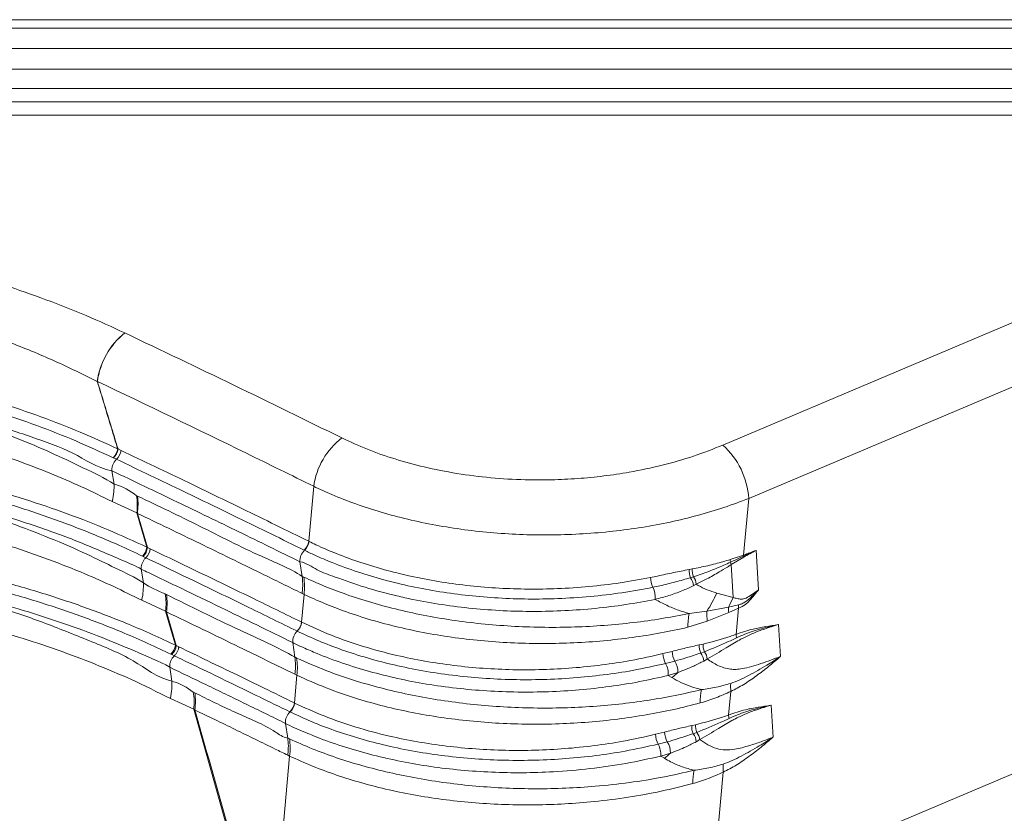
# Paper-space layout 'Isometrica' of a CAD drawing. Units: millimetres. Extents: x -218 to 1302, y -217 to 910.
# Drawn here: x 436 to 771, y 640 to 910 of the extents above; entities that cross this region are included whole.
import ezdxf

# ---------------------------------------------------------------- set-up
doc = ezdxf.new("R2010")
doc.units = ezdxf.units.MM

psp = doc.layouts.new('Isometrica')

# ---------------------------------------------------------------- linework, layer by layer
at = {"color": 7, "linetype": 'Continuous', "lineweight": 15}
for p, q in [((1291.61, 909.99), (-213.39, 909.99)), ((-208.39, 907.1), (1281.61, 907.1)), ((-208.39, 900.13), (1281.61, 900.13)), ((1281.61, 893.16), (-208.39, 893.16)), ((-208.39, 886.61), (1261.61, 886.61)), ((1261.61, 882.07), (-208.39, 882.07)), ((1261.61, 877.53), (-208.39, 877.53)), ((675.45, 765.2), (833.49, 831.98)), ((842.31, 813.84), (684.27, 747.06)), ((471.8, 803.39), (471.83, 803.38)), ((462.48, 786.87), (462.43, 786.88)), ((469.38, 763.94), (469.51, 763.88)), ((469.51, 763.88), (470.52, 763.39)), ((467.98, 760.85), (467.84, 760.92)), ((468.99, 760.37), (467.98, 760.85)), ((468.14, 751.92), (467.45, 756.46)), ((468.14, 751.92), (468.14, 751.91)), ((534.46, 732.46), (536.13, 751.17)), ((475.84, 747.99), (476.14, 747.85)), ((475.89, 742.12), (467.53, 745.96)), ((684.27, 747.06), (682.46, 727.76)), ((479.33, 730.46), (475.89, 742.12)), ((476.09, 741.96), (475.89, 742.12)), ((476.09, 741.96), (479.55, 730.34)), ((534.46, 732.46), (534.55, 732.42)), ((479.33, 730.46), (479.55, 730.34)), ((479.55, 730.34), (480.5, 729.89)), ((532.99, 729.4), (532.9, 729.44)), ((677.93, 726.24), (682.45, 727.76)), ((682.45, 727.76), (682.46, 727.76)), ((686.78, 729.39), (687.59, 715.92)), ((478.01, 727.32), (477.78, 727.43)), ((478.96, 726.86), (478.01, 727.32)), ((532.19, 720.53), (531.42, 725.51)), ((682.54, 727.1), (678.28, 724.51)), ((678.95, 713.36), (678.28, 724.51)), ((682.48, 727.42), (682.47, 727.42)), ((477.42, 722.96), (477.42, 722.96)), ((478.13, 718.28), (477.42, 722.96)), ((663.96, 722.85), (665.03, 723.04)), ((478.13, 718.28), (478.13, 718.27)), ((532.19, 720.53), (532.19, 720.53)), ((665.44, 720.38), (664.43, 720.07)), ((666.38, 717.84), (665.38, 717.33)), ((485.58, 714.53), (486.01, 714.32)), ((532, 704.95), (532.84, 714.38)), ((532.84, 714.38), (532.17, 714.71)), ((673.33, 714.85), (678.95, 713.36)), ((485.69, 708.69), (477.57, 712.38)), ((677.37, 710.09), (680.77, 710.83)), ((489.04, 697.1), (485.69, 708.69)), ((485.97, 708.46), (485.69, 708.69)), ((485.97, 708.46), (489.32, 696.94)), ((663.97, 707.89), (670.01, 708.72)), ((670.01, 708.72), (677.37, 710.09)), ((677.43, 708.28), (670.11, 705.25)), ((680.77, 709.69), (677.43, 708.28)), ((680.77, 709.69), (679.93, 700.79)), ((532, 704.95), (532.09, 704.91)), ((670.11, 705.25), (663.52, 703.2)), ((694.41, 704.17), (695.07, 693.28)), ((530.53, 701.89), (530.44, 701.93)), ((529.74, 693), (528.97, 697.99)), ((667.37, 697.21), (668.69, 697.49)), ((487.79, 693.92), (487.48, 694.07)), ((489.04, 697.1), (489.32, 696.94)), ((489.32, 696.94), (490.2, 696.52)), ((655.04, 694.22), (658.17, 694.99)), ((669.16, 694.87), (667.91, 694.43)), ((488.67, 693.5), (487.79, 693.92)), ((488.67, 693.5), (488.67, 693.5)), ((529.74, 693), (529.74, 693)), ((659.08, 691.68), (655.95, 690.87)), ((670.15, 692.42), (668.94, 691.71)), ((487.85, 684.8), (487.12, 689.59)), ((660.15, 687.83), (656.86, 686.81)), ((487.85, 684.8), (487.85, 684.79)), ((529.55, 677.45), (530.39, 686.87)), ((530.39, 686.87), (529.72, 687.19)), ((658.07, 686.07), (656.86, 686.81)), ((671.55, 610), (850.05, 685.42)), ((495.13, 681.16), (495.66, 680.91)), ((678.13, 681.38), (677.38, 673.33)), ((495.28, 675.35), (487.34, 678.94)), ((529.55, 677.45), (529.64, 677.41)), ((520.94, 584.22), (495.28, 675.35)), ((495.63, 675.08), (495.28, 675.35)), ((528.08, 674.39), (527.99, 674.43)), ((691.86, 676.71), (692.51, 665.83)), ((527.29, 665.48), (526.52, 670.49)), ((652.49, 666.77), (655.61, 667.54)), ((664.82, 669.76), (666.14, 670.04)), ((666.6, 667.42), (665.36, 666.98)), ((656.52, 664.22), (653.39, 663.42)), ((667.59, 664.97), (666.38, 664.26)), ((521.28, 584.26), (527.94, 659.36)), ((527.94, 659.36), (527.28, 659.68)), ((657.59, 660.37), (654.3, 659.35)), ((655.52, 658.62), (654.3, 659.35)), ((675.58, 653.93), (671.55, 610))]:
    psp.add_line(p, q, dxfattribs=at)
for centre, radius, start, end in [((487.73, 783.45), 25.52, 128.6044, 172.275), ((487.81, 783.43), 25.56, 128.7021, 172.2696), ((560.97, 747.74), 25.07, 127.4778, 172.1571), ((657.31, 745.16), 27.03, 4.0271, 47.8561), ((464.12, 764.72), 5.32, 314.4039, 351.632), ((464.23, 764.65), 5.34, 314.6547, 351.6643), ((465.24, 764.17), 5.34, 314.6278, 351.6649), ((455.09, 744.87), 20.98, 352.4829, 8.578), ((455.3, 745.07), 21.02, 351.5001, 7.61), ((529.28, 733.23), 5.24, 313.7031, 351.5706), ((529.36, 733.18), 5.24, 313.7728, 351.5816), ((474.1, 731.22), 5.29, 314.1747, 351.6656), ((474.28, 731.11), 5.33, 314.6069, 351.7253), ((475.23, 730.66), 5.32, 314.5371, 351.6927), ((536.29, 725.81), 4.87, 132.5942, 183.6095), ((686.67, 727.85), 4.22, 181.2141, 185.8082), ((686.68, 727.85), 4.23, 181.2355, 185.8104), ((682.94, 726.2), 5, 179.5442, 189.8965), ((673.51, 723.42), 4.89, 12.8354, 23.1529), ((678.34, 726.43), 4.25, 9.075, 13.4547), ((670.88, 722.58), 6.93, 177.7072, 201.2061), ((671.81, 722.75), 6.79, 177.4947, 200.3669), ((512.22, 717.04), 20.79, 352.66, 8.9132), ((660.67, 720.67), 9.85, 182.9363, 203.139), ((659.78, 716.91), 5.62, 4.2855, 34.2142), ((660.87, 717.26), 5.54, 6.0613, 34.3704), ((464.95, 711.24), 20.9, 352.9742, 9.0424), ((465.26, 711.53), 20.95, 351.5618, 7.6515), ((643.09, 713.05), 9.32, 357.8355, 23.7173), ((637.62, 730.26), 38.9, 326.3761, 336.6605), ((642.27, 729.13), 39.93, 331.5267, 336.7436), ((705.43, 710.16), 24.66, 178.4544, 181.1003), ((690.83, 702.98), 27.31, 169.6322, 179.5484), ((696.31, 707.71), 26.32, 177.7911, 185.366), ((702.62, 710.03), 25.25, 179.8703, 183.969), ((526.82, 705.72), 5.24, 313.774, 351.6015), ((526.9, 705.67), 5.25, 313.8234, 351.6036), ((533.84, 698.3), 4.88, 132.6703, 183.6063), ((684.84, 700.91), 4.91, 181.4699, 195.309), ((674.82, 697.23), 6.13, 177.5591, 202.6177), ((483.83, 697.86), 5.26, 313.9586, 351.6953), ((484.07, 697.7), 5.31, 314.5365, 351.7778), ((663.52, 694.72), 8.49, 183.3611, 206.9439), ((666.03, 695.37), 7.87, 182.7322, 207.9557), ((673.65, 696.98), 6.28, 177.8631, 203.9452), ((663.78, 691.31), 5.17, 4.4306, 37.0296), ((665.11, 691.81), 5.07, 6.8674, 37.0491), ((509.75, 689.51), 20.81, 352.6934, 8.9074), ((648.86, 687.15), 8.01, 357.5323, 27.6685), ((653.31, 688), 6.84, 358.5644, 32.534), ((634.06, 716.54), 38.8, 308.2383, 312.2534), ((700.78, 682.85), 22.7, 176.8366, 183.7058), ((474.59, 677.75), 20.82, 353.3806, 9.4216), ((474.99, 678.12), 20.86, 351.621, 7.6952), ((692.3, 677.12), 24.6, 168.5994, 179.2771), ((524.36, 678.22), 5.25, 313.8406, 351.636), ((524.44, 678.18), 5.26, 313.8933, 351.6332), ((531.42, 670.79), 4.91, 132.8456, 183.4715), ((682.29, 673.46), 4.91, 181.4682, 195.3126), ((663.47, 667.91), 7.87, 182.7323, 207.9519), ((671.09, 669.52), 6.28, 177.8615, 203.9443), ((672.27, 669.78), 6.13, 177.557, 202.6174), ((662.55, 664.36), 5.07, 6.8701, 37.0458), ((507.28, 662), 20.82, 352.7318, 8.9027), ((660.96, 667.26), 8.49, 183.3572, 206.9428), ((650.75, 660.54), 6.85, 358.5615, 32.5258), ((661.23, 663.86), 5.17, 4.4308, 37.0272), ((646.3, 659.7), 8.01, 357.5322, 27.6652), ((631.52, 689.07), 38.77, 308.233, 312.2454), ((689.76, 649.67), 24.6, 168.6174, 179.2905), ((698.23, 655.41), 22.69, 176.8656, 183.7331)]:
    psp.add_arc(centre, radius, start, end, dxfattribs=at)
for points, knots in [([(252.29, 838.59), (255.7, 838.87), (262.52, 839.42), (272.83, 839.97), (283.18, 840.31), (295.31, 840.45), (309.18, 840.23), (324.73, 839.48), (340.34, 838.22), (355.95, 836.42), (371.51, 834.09), (386.82, 831.25), (401.84, 827.9), (416.52, 824.05), (430.95, 819.68), (445.04, 814.77), (458.79, 809.37), (467.47, 805.38), (471.8, 803.39)], [0, 0, 0, 0, 0.044034, 0.088067, 0.132347, 0.176628, 0.243096, 0.309617, 0.376086, 0.444528, 0.513027, 0.58147, 0.650135, 0.718857, 0.787523, 0.858328, 0.929194, 1, 1, 1, 1]), ([(462.43, 786.88), (457.59, 789.26), (447.89, 794.03), (432.35, 800.39), (416.17, 806.15), (399.4, 811.21), (382.3, 815.5), (364.95, 819.02), (347.41, 821.78), (329.59, 823.83), (311.62, 825.15), (294.8, 825.68), (279.22, 825.58), (266.1, 825.09), (257.83, 824.48), (254.29, 824.22)], [0, 0, 0, 0, 0.0834145, 0.1671316, 0.2509468, 0.3346544, 0.4180605, 0.4988809, 0.579988, 0.6611891, 0.7422903, 0.8231061, 0.8875593, 0.952013, 1, 1, 1, 1]), ([(471.83, 803.38), (484.22, 797.48), (509, 785.67), (533.48, 773.65), (545.72, 767.64)], [0, 0, 0, 0, 0.499975, 1, 1, 1, 1]), ([(228.2, 792.92), (233.67, 793.74), (244.61, 795.39), (261.34, 797.09), (278.2, 798.22), (294.92, 798.72), (311.41, 798.62), (327.63, 797.95), (342.39, 796.83), (356.84, 795.27), (371, 793.29), (386.09, 790.63), (400.9, 787.47), (415.34, 783.81), (429.49, 779.63), (443.28, 774.92), (456.71, 769.72), (465.16, 765.87), (469.38, 763.94)], [0, 0, 0, 0, 0.066088, 0.13231, 0.198533, 0.264621, 0.328016, 0.39147, 0.454865, 0.502186, 0.56368, 0.625337, 0.687049, 0.748706, 0.8102, 0.873447, 0.936753, 1, 1, 1, 1]), ([(467.84, 760.92), (463.65, 762.84), (455.27, 766.7), (441.95, 771.91), (428.29, 776.64), (414.27, 780.83), (399.96, 784.5), (385.29, 787.68), (370.33, 790.36), (356.31, 792.35), (341.99, 793.93), (327.37, 795.08), (311.3, 795.77), (294.96, 795.9), (278.4, 795.43), (261.7, 794.32), (245.12, 792.65), (234.28, 791.03), (228.86, 790.22)], [0, 0, 0, 0, 0.063251, 0.126562, 0.189814, 0.251306, 0.31296, 0.37467, 0.436326, 0.497819, 0.545138, 0.608533, 0.671986, 0.73538, 0.801468, 0.86769, 0.933912, 1, 1, 1, 1]), ([(467.45, 756.46), (467.45, 756.46), (462.09, 757.49), (454.62, 763.05), (439.66, 768.04), (424.57, 773.38), (408.28, 777.98), (391.44, 782.05), (379.77, 784.18), (373.93, 785.24)], [0, 0, 0, 0, 0.000001, 0.158938, 0.318543, 0.487248, 0.65595, 0.827974, 1, 1, 1, 1]), ([(373.93, 785.24), (378.32, 784.34), (387.1, 782.54), (399.78, 779.35), (412.02, 775.79), (423.77, 771.88), (435.29, 767.51), (446.63, 762.76), (457.45, 757.53), (464.99, 753.96), (468.14, 751.92), (468.14, 751.92)], [0, 0, 0, 0, 0.128479, 0.257304, 0.379689, 0.50215, 0.624536, 0.749667, 0.874873, 0.999999, 1, 1, 1, 1]), ([(469.38, 763.94), (468.67, 766.3), (466.37, 773.95), (464.04, 781.6), (462.43, 786.88)], [0, 0, 0, 0, 0.308861, 1, 1, 1, 1]), ([(462.48, 786.87), (464.1, 781.6), (466.46, 773.93), (468.78, 766.27), (469.51, 763.88)], [0, 0, 0, 0, 0.688399, 1, 1, 1, 1]), ([(536.13, 751.17), (528.52, 754.92), (504.15, 766.94), (479.46, 778.75), (462.48, 786.87)], [0, 0, 0, 0, 0.31216, 1, 1, 1, 1]), ([(467.53, 745.96), (464.09, 747.66), (457.19, 751.07), (446.38, 755.68), (435.18, 760), (423.55, 763.98), (411.55, 767.58), (399.15, 770.8), (386.4, 773.66), (377.64, 775.24), (373.26, 776.03)], [0, 0, 0, 0, 0.122414, 0.244903, 0.367323, 0.492465, 0.617687, 0.742828, 0.871244, 1, 1, 1, 1]), ([(228.27, 759.37), (233.05, 760.16), (243.59, 761.9), (260.22, 763.88), (278.04, 765.33), (296.01, 766.1), (314.01, 766.19), (330.02, 765.66), (345.36, 764.65), (360.03, 763.23), (375.87, 761.13), (391.64, 758.46), (407.27, 755.18), (422.72, 751.3), (437.75, 746.87), (452.25, 741.91), (466.21, 736.49), (474.96, 732.47), (479.33, 730.46)], [0, 0, 0, 0, 0.055897, 0.123105, 0.190538, 0.258048, 0.325481, 0.39269, 0.438121, 0.498992, 0.559919, 0.620791, 0.683786, 0.747029, 0.810397, 0.873765, 0.937006, 1, 1, 1, 1]), ([(545.72, 767.64), (548.57, 766.32), (554.29, 763.67), (563.73, 760.39), (573.91, 757.6), (584.84, 755.44), (596.38, 753.98), (607.19, 753.33), (617.11, 753.32), (626.05, 753.75), (634.91, 754.62), (644.55, 756.05), (654.83, 758.25), (665.57, 761.31), (672.16, 763.91), (675.45, 765.2)], [0, 0, 0, 0, 0.07838, 0.156983, 0.235361, 0.319502, 0.403921, 0.488065, 0.551967, 0.616104, 0.680244, 0.74415, 0.82934, 0.914803, 1, 1, 1, 1]), ([(477.78, 727.43), (475.12, 728.68), (467.82, 732.12), (455.25, 737.3), (439.94, 742.79), (424.01, 747.68), (407.56, 751.95), (391.27, 755.43), (375.23, 758.19), (359.54, 760.31), (345, 761.75), (329.8, 762.78), (313.94, 763.34), (296.11, 763.27), (278.3, 762.53), (260.64, 761.1), (244.16, 759.16), (233.72, 757.44), (228.99, 756.66)], [0, 0, 0, 0, 0.038889, 0.106804, 0.174951, 0.243174, 0.311317, 0.37923, 0.440098, 0.501022, 0.56189, 0.60732, 0.674525, 0.741955, 0.809463, 0.876896, 0.944105, 1, 1, 1, 1]), ([(470.52, 763.39), (478.18, 759.74), (488.93, 754.62), (502.69, 747.97), (516.38, 741.34), (526.94, 736.15), (534.46, 732.46)], [0, 0, 0, 0, 0.357292, 0.501209, 0.645125, 1, 1, 1, 1]), ([(468.99, 760.37), (468.86, 760.23), (468.52, 759.89), (468.03, 759.14), (467.63, 758.21), (467.4, 757.25), (467.44, 756.72), (467.45, 756.46)], [0, 0, 0, 0, 0.138074, 0.353554, 0.569038, 0.784518, 1, 1, 1, 1]), ([(532.9, 729.44), (525.38, 733.13), (514.82, 738.32), (501.14, 744.95), (487.39, 751.59), (476.65, 756.72), (468.99, 760.37)], [0, 0, 0, 0, 0.354875, 0.498792, 0.642709, 1, 1, 1, 1]), ([(531.42, 725.51), (524.5, 728.91), (510.64, 735.71), (489.32, 746.03), (474.88, 752.92), (467.45, 756.46)], [0, 0, 0, 0, 0.326864, 0.653729, 1, 1, 1, 1]), ([(477.42, 722.96), (477.42, 722.96), (475.42, 724.11), (468.27, 727.1), (456.56, 732.29), (441.32, 737.79), (425.54, 742.76), (409.21, 747.08), (393.36, 750.59), (382.84, 752.4), (378.04, 753.22)], [0, 0, 0, 0, 0.0000005, 0.0747052, 0.2328827, 0.3916037, 0.5505001, 0.7092046, 0.8673689, 1, 1, 1, 1]), ([(378.04, 753.22), (382.75, 752.3), (392.17, 750.46), (405.99, 747.09), (419.66, 743.2), (433.1, 738.72), (446.24, 733.65), (458.15, 728.53), (468.6, 723.3), (475.31, 720.22), (478.13, 718.28), (478.13, 718.28)], [0, 0, 0, 0, 0.129547, 0.25919, 0.388736, 0.521935, 0.655241, 0.788449, 0.894122, 0.999999, 1, 1, 1, 1]), ([(468.14, 751.91), (468.15, 751.04), (468.16, 749.28), (467.81, 747.17), (467.55, 746.03), (467.53, 745.96)], [0, 0, 0, 0, 0.47392, 0.964153, 1, 1, 1, 1]), ([(468.14, 751.91), (468.14, 751.91), (471.28, 751.16), (473.56, 749.58), (475.84, 747.99)], [0, 0, 0, 0, 0.000007, 1, 1, 1, 1]), ([(468.14, 751.91), (468.14, 751.91), (468.14, 751.91), (468.14, 751.91), (468.14, 751.91)], [0, 0, 0, 0, 0.834435, 1, 1, 1, 1]), ([(684.27, 747.06), (681.48, 746), (675.88, 743.88), (666.89, 741.21), (657.57, 738.94), (647.92, 737.13), (638.01, 735.8), (627.91, 734.94), (617.69, 734.55), (607.5, 734.66), (597.39, 735.26), (587.42, 736.34), (577.63, 737.88), (568.17, 739.87), (559.08, 742.28), (550.44, 745.1), (542.76, 748.06), (538.17, 750.21), (536.13, 751.17)], [0, 0, 0, 0, 0.063755, 0.127735, 0.191713, 0.255463, 0.319346, 0.383461, 0.447574, 0.511453, 0.57457, 0.637918, 0.701264, 0.76438, 0.826431, 0.888591, 0.950642, 1, 1, 1, 1]), ([(476.14, 747.85), (483.22, 744.49), (497.39, 737.75), (515.75, 728.18), (527.92, 723.31), (532.19, 720.53), (532.19, 720.53)], [0, 0, 0, 0, 0.375977, 0.7519538, 0.9999992, 1, 1, 1, 1]), ([(477.57, 712.38), (474.42, 713.95), (468.12, 717.1), (457.54, 721.74), (445.9, 726.36), (433.1, 730.82), (419.81, 734.85), (406.05, 738.4), (391.89, 741.51), (382.23, 743.17), (377.4, 744)], [0, 0, 0, 0, 0.105938, 0.212088, 0.341576, 0.471156, 0.600638, 0.733723, 0.866913, 1, 1, 1, 1]), ([(532.17, 714.71), (527.56, 716.98), (515.96, 722.69), (497.28, 731.79), (483.16, 738.57), (476.09, 741.96)], [0, 0, 0, 0, 0.248198, 0.624099, 1, 1, 1, 1]), ([(228.39, 725.91), (232.59, 726.66), (242.56, 728.45), (258.66, 730.63), (276.61, 732.39), (294.74, 733.45), (312.93, 733.84), (329.09, 733.56), (344.54, 732.79), (359.28, 731.62), (375.21, 729.79), (391.61, 727.32), (408.39, 724.11), (425.43, 720.11), (441.98, 715.46), (457.93, 710.2), (470.92, 705.2), (481.22, 700.79), (486.43, 698.33), (489.04, 697.1)], [0, 0, 0, 0, 0.04755, 0.112978, 0.178624, 0.244345, 0.309991, 0.375421, 0.419148, 0.47773, 0.536363, 0.594944, 0.661186, 0.727654, 0.794199, 0.860666, 0.926907, 0.963453, 1, 1, 1, 1]), ([(487.48, 694.07), (484.9, 695.3), (479.73, 697.76), (469.5, 702.18), (456.63, 707.18), (440.81, 712.46), (424.41, 717.12), (407.52, 721.14), (390.9, 724.36), (374.64, 726.85), (358.86, 728.7), (344.25, 729.89), (328.94, 730.68), (312.93, 730.99), (294.9, 730.63), (276.94, 729.59), (259.15, 727.86), (243.2, 725.71), (233.31, 723.94), (229.15, 723.19)], [0, 0, 0, 0, 0.036552, 0.073105, 0.139348, 0.205818, 0.272362, 0.338829, 0.405071, 0.46365, 0.522281, 0.58086, 0.624588, 0.690013, 0.755657, 0.821376, 0.887023, 0.952452, 1, 1, 1, 1]), ([(534.55, 732.42), (535.32, 732.04), (538.31, 730.59), (544.1, 728.09), (552.17, 725.14), (561.01, 722.49), (570.2, 720.28), (579.66, 718.52), (589.36, 717.24), (599.22, 716.44), (609.16, 716.11), (619.4, 716.27), (629.88, 716.98), (640.52, 718.23), (647.4, 719.52), (650.84, 720.16)], [0, 0, 0, 0, 0.024243, 0.094755, 0.174949, 0.25543, 0.335912, 0.416106, 0.496294, 0.576765, 0.657239, 0.73743, 0.824892, 0.912534, 1, 1, 1, 1]), ([(480.5, 729.89), (489.15, 725.74), (500.88, 720.12), (518.03, 711.8), (526.54, 707.63), (532, 704.95)], [0, 0, 0, 0, 0.501897, 0.680495, 1, 1, 1, 1]), ([(651.62, 716.8), (648.12, 716.15), (641.1, 714.84), (630.25, 713.59), (619.57, 712.88), (609.11, 712.74), (598.97, 713.08), (588.92, 713.91), (579.02, 715.22), (569.36, 717.02), (559.99, 719.28), (550.97, 721.99), (543.14, 724.85), (537.21, 727.37), (534.15, 728.84), (532.99, 729.4)], [0, 0, 0, 0, 0.087429, 0.175036, 0.262463, 0.342657, 0.423134, 0.503608, 0.583798, 0.66401, 0.74451, 0.82501, 0.905222, 0.964264, 1, 1, 1, 1]), ([(682.46, 727.76), (683.17, 728.03), (684.59, 728.56), (686.03, 729.11), (686.75, 729.38), (686.78, 729.39)], [0, 0, 0, 0, 0.497259, 0.979515, 1, 1, 1, 1]), ([(686.78, 729.39), (686.75, 729.38), (685.6, 728.85), (684.17, 728.2), (682.77, 727.55), (682.48, 727.42)], [0, 0, 0, 0, 0.02054, 0.799516, 1, 1, 1, 1]), ([(686.78, 729.39), (686.75, 729.38), (685.33, 728.62), (683.92, 727.85), (682.54, 727.1)], [0, 0, 0, 0, 0.02046, 1, 1, 1, 1]), ([(478.96, 726.86), (478.83, 726.73), (478.48, 726.38), (478, 725.64), (477.59, 724.7), (477.37, 723.75), (477.4, 723.22), (477.42, 722.96)], [0, 0, 0, 0, 0.13768, 0.353263, 0.568842, 0.784421, 1, 1, 1, 1]), ([(530.44, 701.93), (524.99, 704.61), (516.48, 708.78), (499.34, 717.1), (487.61, 722.72), (478.96, 726.86)], [0, 0, 0, 0, 0.319504, 0.498103, 1, 1, 1, 1]), ([(652.4, 712.69), (649.07, 712.07), (642.4, 710.82), (632.08, 709.56), (621.63, 708.77), (611.12, 708.51), (600.62, 708.76), (590.18, 709.54), (579.9, 710.81), (571.31, 712.33), (562.51, 714.28), (553.51, 716.67), (544.65, 719.88), (537.02, 722.55), (533.8, 725.05), (531.42, 725.51), (531.42, 725.51)], [0, 0, 0, 0, 0.081561, 0.163415, 0.245266, 0.326822, 0.408219, 0.489915, 0.571606, 0.652999, 0.698891, 0.791194, 0.883498, 0.941748, 0.999999, 1, 1, 1, 1]), ([(665.03, 723.04), (666.79, 723.39), (670.33, 724.1), (674.61, 725.25), (677.11, 725.99), (677.93, 726.24)], [0, 0, 0, 0, 0.400358, 0.801967, 1, 1, 1, 1]), ([(678.01, 725.34), (677.25, 725), (674.82, 723.9), (670.66, 722.16), (667.18, 720.98), (665.44, 720.38)], [0, 0, 0, 0, 0.184736, 0.59199, 1, 1, 1, 1]), ([(678.28, 724.51), (677.85, 724.24), (676.49, 723.39), (673.74, 721.74), (670.21, 719.73), (667.59, 718.44), (666.38, 717.84)], [0, 0, 0, 0, 0.1098827, 0.3459962, 0.6964734, 1, 1, 1, 1]), ([(682.47, 727.42), (682.19, 727.29), (680.7, 726.6), (679.21, 725.9), (678.01, 725.34)], [0, 0, 0, 0, 0.193691, 1, 1, 1, 1]), ([(487.12, 689.59), (487.12, 689.59), (483.48, 691.69), (475.02, 695.14), (462.54, 700.43), (449.29, 705.17), (436.02, 709.39), (422.79, 713.04), (409.63, 716.18), (396.17, 718.96), (386.97, 720.46), (382.37, 721.21)], [0, 0, 0, 0, 0.0000005, 0.1294967, 0.258996, 0.3902187, 0.5214395, 0.6403985, 0.7593582, 0.8796788, 1, 1, 1, 1]), ([(382.37, 721.21), (386, 720.55), (395.5, 718.8), (410.6, 715.31), (427.48, 710.53), (443.93, 705.06), (459.56, 698.63), (474.88, 692.58), (482.61, 686.19), (487.85, 684.8), (487.85, 684.8)], [0, 0, 0, 0, 0.094397, 0.247306, 0.400724, 0.554328, 0.707772, 0.860702, 0.999999, 1, 1, 1, 1]), ([(528.97, 697.99), (520.82, 701.99), (508.19, 708.17), (491.78, 716.08), (482.75, 720.41), (478.23, 722.57), (477.42, 722.96)], [0, 0, 0, 0, 0.476582, 0.738289, 0.953165, 1, 1, 1, 1]), ([(650.84, 720.16), (651.61, 720.32), (654.23, 720.86), (658.64, 721.82), (662.18, 722.51), (663.96, 722.85)], [0, 0, 0, 0, 0.173335, 0.585908, 1, 1, 1, 1]), ([(477.57, 712.38), (477.58, 712.44), (477.82, 713.52), (478.17, 715.61), (478.14, 717.38), (478.13, 718.27)], [0, 0, 0, 0, 0.027716, 0.505684, 1, 1, 1, 1]), ([(478.13, 718.27), (478.13, 718.27), (480.4, 716.8), (482.99, 715.66), (485.58, 714.53)], [0, 0, 0, 0, 0.000006, 1, 1, 1, 1]), ([(478.13, 718.27), (478.13, 718.27), (478.13, 718.27), (478.13, 718.27), (478.13, 718.27)], [0, 0, 0, 0, 0.877541, 1, 1, 1, 1]), ([(532.19, 720.53), (532.28, 719.7), (532.47, 718.01), (532.33, 715.96), (532.19, 714.83), (532.17, 714.71)], [0, 0, 0, 0, 0.462695, 0.938705, 1, 1, 1, 1]), ([(532.19, 720.53), (532.19, 720.53), (532.43, 720.49), (532.6, 720.37), (532.76, 720.26)], [0, 0, 0, 0, 0.000089, 1, 1, 1, 1]), ([(532.76, 720.26), (535.06, 719.23), (539.64, 717.17), (547.36, 714.25), (555.81, 711.53), (565.05, 709.07), (574.6, 707.02), (584.42, 705.39), (594.45, 704.2), (604.64, 703.44), (614.86, 703.11), (625.04, 703.22), (635.12, 703.77), (645.03, 704.74), (654.72, 706.08), (660.89, 707.29), (663.97, 707.89)], [0, 0, 0, 0, 0.063221, 0.126441, 0.198651, 0.271124, 0.343599, 0.415811, 0.488611, 0.561678, 0.634746, 0.707549, 0.78053, 0.853773, 0.927018, 1, 1, 1, 1]), ([(664.43, 720.07), (662.74, 719.58), (659.35, 718.6), (655.02, 717.51), (652.4, 716.96), (651.62, 716.8)], [0, 0, 0, 0, 0.410988, 0.824923, 1, 1, 1, 1]), ([(666.38, 717.84), (666.6, 717.71), (667.79, 717.02), (670.04, 715.88), (672.24, 715.2), (673.33, 714.85)], [0, 0, 0, 0, 0.102067, 0.549375, 1, 1, 1, 1]), ([(486.01, 714.32), (494.21, 710.26), (508.67, 703.09), (523.91, 696.37), (529.74, 693), (529.74, 693)], [0, 0, 0, 0, 0.5663855, 0.999999, 1, 1, 1, 1]), ([(663.52, 703.2), (660.45, 702.53), (654.31, 701.19), (644.66, 699.67), (634.8, 698.54), (624.76, 697.84), (614.62, 697.59), (604.44, 697.8), (594.3, 698.46), (584.3, 699.58), (574.51, 701.15), (564.99, 703.16), (555.79, 705.6), (547.36, 708.33), (539.68, 711.27), (535.12, 713.34), (532.84, 714.38)], [0, 0, 0, 0, 0.072903, 0.146065, 0.219227, 0.292127, 0.36495, 0.438037, 0.511122, 0.583942, 0.65624, 0.7288, 0.80136, 0.873657, 0.936828, 1, 1, 1, 1]), ([(665.38, 717.33), (664.1, 716.73), (661.46, 715.51), (657.12, 713.93), (653.98, 713.11), (652.4, 712.69)], [0, 0, 0, 0, 0.319519, 0.657691, 1, 1, 1, 1]), ([(678.95, 713.36), (679.39, 713.22), (680.27, 712.94), (681.69, 712.71), (682.78, 712.9), (683.99, 713.44), (685.43, 714.4), (686.83, 715.39), (687.59, 715.92)], [0, 0, 0, 0, 0.17212, 0.343468, 0.518149, 0.52298, 0.742052, 1, 1, 1, 1]), ([(687.59, 715.92), (687.57, 715.89), (686.91, 715.11), (685.89, 713.83), (684.45, 712.17), (682.87, 710.66), (681.57, 710.06), (680.77, 709.69)], [0, 0, 0, 0, 0.011173, 0.318205, 0.507579, 0.695932, 1, 1, 1, 1]), ([(680.77, 710.83), (681.16, 710.94), (681.95, 711.18), (683.55, 712.09), (685.37, 713.77), (686.81, 715.19), (687.57, 715.9), (687.59, 715.92)], [0, 0, 0, 0, 0.158328, 0.322742, 0.652737, 0.987729, 1, 1, 1, 1]), ([(487.34, 678.94), (482.96, 681.13), (474.65, 685.27), (461.73, 690.72), (448.88, 695.57), (435.5, 699.98), (421.62, 703.9), (407.26, 707.33), (393.95, 710.01), (385.38, 711.4), (381.76, 711.99)], [0, 0, 0, 0, 0.139902, 0.265728, 0.391644, 0.517464, 0.646839, 0.776319, 0.905696, 1, 1, 1, 1]), ([(663.97, 707.89), (662.77, 708.24), (660.14, 709), (656.28, 710.6), (653.69, 712), (652.4, 712.69)], [0, 0, 0, 0, 0.296726, 0.6476, 1, 1, 1, 1]), ([(529.72, 687.19), (523.42, 690.28), (508.9, 697.41), (494.26, 704.47), (485.97, 708.46)], [0, 0, 0, 0, 0.433761, 1, 1, 1, 1]), ([(532.09, 704.91), (535.39, 703.39), (541.99, 700.34), (552.89, 696.59), (563.6, 693.69), (573.97, 691.59), (583.81, 690.13), (593.84, 689.16), (603.96, 688.68), (614.11, 688.73), (624.23, 689.27), (634.24, 690.3), (644.59, 691.86), (651.39, 693.39), (655.04, 694.22)], [0, 0, 0, 0, 0.096583, 0.193447, 0.29003, 0.367442, 0.445141, 0.522843, 0.600258, 0.677646, 0.755314, 0.832986, 0.910381, 1, 1, 1, 1]), ([(694.41, 704.17), (692.8, 703.65), (689.95, 702.74), (685.92, 701.29), (683.08, 699.97), (679.95, 698.27), (675.87, 695.77), (672.27, 693.67), (670.15, 692.42)], [0, 0, 0, 0, 0.190755, 0.338194, 0.485515, 0.537209, 0.726188, 1, 1, 1, 1]), ([(679.93, 700.79), (681.86, 701.45), (685.25, 702.61), (690.03, 703.44), (692.92, 703.91), (694.38, 704.16), (694.41, 704.17)], [0, 0, 0, 0, 0.396202, 0.69487, 0.993936, 1, 1, 1, 1]), ([(694.41, 704.17), (694.38, 704.16), (692.44, 703.67), (688.62, 702.79), (683.87, 701.33), (681.05, 700.04), (680.11, 699.62)], [0, 0, 0, 0, 0.006137, 0.403171, 0.800895, 1, 1, 1, 1]), ([(655.95, 690.87), (652.23, 690.04), (645.3, 688.49), (634.74, 686.92), (624.54, 685.88), (614.22, 685.34), (603.86, 685.31), (593.54, 685.81), (583.31, 686.81), (573.27, 688.3), (563.58, 690.27), (554.33, 692.68), (545.77, 695.44), (537.78, 698.49), (532.95, 700.76), (530.53, 701.89)], [0, 0, 0, 0, 0.089552, 0.16692, 0.244568, 0.322212, 0.399576, 0.476999, 0.554709, 0.632416, 0.709836, 0.785049, 0.860261, 0.93013, 1, 1, 1, 1]), ([(668.69, 697.49), (671.8, 698.26), (675.63, 699.21), (679.25, 700.54), (679.93, 700.79)], [0, 0, 0, 0, 0.81251, 1, 1, 1, 1]), ([(656.86, 686.81), (653.6, 686.07), (647.07, 684.58), (636.91, 682.97), (626.57, 681.82), (616.11, 681.19), (605.59, 681.07), (595.09, 681.48), (584.68, 682.39), (574.49, 683.8), (564.6, 685.71), (555.05, 688.09), (545.89, 690.93), (538.4, 693.71), (532.91, 696.17), (530.06, 697.36), (528.97, 697.99), (528.97, 697.99)], [0, 0, 0, 0, 0.077086, 0.154448, 0.231809, 0.308893, 0.385969, 0.463326, 0.540681, 0.617753, 0.693873, 0.770268, 0.846665, 0.922785, 0.965982, 1, 1, 1, 1, 1]), ([(680.11, 699.62), (679.17, 699.18), (675.56, 697.48), (671.88, 695.98), (669.16, 694.87)], [0, 0, 0, 0, 0.260401, 1, 1, 1, 1]), ([(488.67, 693.5), (488.88, 693.72), (489.29, 694.16), (489.8, 695.06), (490.06, 695.8), (490.17, 696.28), (490.19, 696.45), (490.2, 696.52)], [0, 0, 0, 0, 0.2800153, 0.5600344, 0.8400492, 0.9314812, 1, 1, 1, 1]), ([(490.2, 696.52), (496.82, 693.34), (506.52, 688.68), (519.62, 682.31), (526.11, 679.14), (529.55, 677.45)], [0, 0, 0, 0, 0.503139, 0.736849, 1, 1, 1, 1]), ([(658.17, 694.99), (659.72, 695.39), (662.84, 696.18), (665.86, 696.87), (667.37, 697.21)], [0, 0, 0, 0, 0.499186, 1, 1, 1, 1]), ([(667.91, 694.43), (666.24, 693.87), (663.38, 692.91), (660.34, 692.04), (659.08, 691.68)], [0, 0, 0, 0, 0.586675, 1, 1, 1, 1]), ([(487.12, 689.59), (487.1, 689.86), (487.07, 690.39), (487.29, 691.34), (487.7, 692.27), (488.19, 693.02), (488.53, 693.36), (488.67, 693.5)], [0, 0, 0, 0, 0.215673, 0.431347, 0.647019, 0.862695, 1, 1, 1, 1]), ([(527.99, 674.43), (524.55, 676.11), (518.07, 679.29), (504.98, 685.66), (495.28, 690.31), (488.67, 693.5)], [0, 0, 0, 0, 0.263164, 0.4968861, 1, 1, 1, 1]), ([(529.72, 687.19), (529.74, 687.31), (529.88, 688.41), (530.01, 690.46), (529.83, 692.15), (529.74, 693)], [0, 0, 0, 0, 0.061415, 0.524073, 1, 1, 1, 1]), ([(529.74, 693), (529.74, 693), (529.92, 692.9), (530.11, 692.82), (530.31, 692.74)], [0, 0, 0, 0, 0.000081, 1, 1, 1, 1]), ([(530.31, 692.74), (533.59, 691.29), (540.15, 688.39), (550.26, 684.93), (560.13, 682.17), (569.63, 680.02), (579.39, 678.29), (589.37, 676.98), (599.51, 676.11), (609.74, 675.69), (619.96, 675.69), (630.07, 676.12), (640.03, 676.99), (649.77, 678.27), (659.23, 679.91), (665.21, 681.29), (668.19, 681.98)], [0, 0, 0, 0, 0.085161, 0.170318, 0.238928, 0.307787, 0.376648, 0.44526, 0.514395, 0.583782, 0.653172, 0.72231, 0.791606, 0.861153, 0.930701, 1, 1, 1, 1]), ([(668.94, 691.71), (667.81, 691.12), (665.07, 689.66), (661.97, 688.51), (660.15, 687.83)], [0, 0, 0, 0, 0.410698, 1, 1, 1, 1]), ([(670.15, 692.42), (671.31, 691.63), (673.08, 690.43), (675.79, 689.38), (677.87, 688.93), (679.95, 688.81), (683.39, 689.29), (688.41, 690.71), (692.84, 692.42), (695.07, 693.28)], [0, 0, 0, 0, 0.183822, 0.278334, 0.372756, 0.449742, 0.52807, 0.762422, 1, 1, 1, 1]), ([(678.11, 684.1), (679.13, 684.47), (681.17, 685.22), (685.26, 687.33), (689.89, 689.88), (693.49, 692.21), (695.04, 693.26), (695.07, 693.28)], [0, 0, 0, 0, 0.178123, 0.356728, 0.720409, 0.994896, 1, 1, 1, 1]), ([(695.07, 693.28), (695.04, 693.26), (693.7, 692.07), (691.01, 689.79), (686.85, 686.66), (682.6, 683.62), (679.61, 682.13), (678.13, 681.38)], [0, 0, 0, 0, 0.004784, 0.250391, 0.495996, 0.748574, 1, 1, 1, 1]), ([(526.52, 670.49), (522, 672.7), (512.97, 677.12), (499.84, 683.49), (491.2, 687.63), (487.12, 689.59)], [0, 0, 0, 0, 0.345085, 0.690171, 1, 1, 1, 1]), ([(487.85, 684.79), (487.87, 683.93), (487.91, 682.17), (487.58, 680.1), (487.35, 678.99), (487.34, 678.94)], [0, 0, 0, 0, 0.479824, 0.975854, 1, 1, 1, 1]), ([(487.85, 684.79), (487.85, 684.79), (490.84, 684.07), (492.99, 682.62), (495.13, 681.16)], [0, 0, 0, 0, 0.000007, 1, 1, 1, 1]), ([(487.85, 684.79), (487.85, 684.79), (487.85, 684.79), (487.85, 684.79), (487.85, 684.79)], [0, 0, 0, 0, 0.909542, 1, 1, 1, 1]), ([(667.7, 677.43), (664.73, 676.67), (658.78, 675.16), (649.36, 673.34), (639.67, 671.88), (629.76, 670.85), (619.69, 670.28), (609.51, 670.14), (599.32, 670.46), (589.23, 671.23), (579.28, 672.47), (569.55, 674.15), (560.09, 676.26), (550.26, 679.01), (540.19, 682.48), (533.65, 685.41), (530.39, 686.87)], [0, 0, 0, 0, 0.069202, 0.13865, 0.208097, 0.277297, 0.346449, 0.41585, 0.48525, 0.554398, 0.623092, 0.692036, 0.760978, 0.82967, 0.914834, 1, 1, 1, 1]), ([(668.19, 681.98), (666.97, 682.29), (664.52, 682.93), (661.17, 684.35), (659.08, 685.51), (658.07, 686.07)], [0, 0, 0, 0, 0.340058, 0.682604, 1, 1, 1, 1]), ([(668.19, 681.98), (669.86, 682.21), (673.21, 682.67), (676.48, 683.62), (678.11, 684.1)], [0, 0, 0, 0, 0.4982105, 1, 1, 1, 1]), ([(495.66, 680.91), (500.18, 678.63), (509.22, 674.06), (520.48, 669.66), (525.55, 665.82), (527.29, 665.48), (527.29, 665.48)], [0, 0, 0, 0, 0.433364, 0.866727, 0.999998, 1, 1, 1, 1]), ([(678.13, 681.38), (676.44, 680.61), (673.06, 679.07), (669.49, 677.98), (667.7, 677.43)], [0, 0, 0, 0, 0.498849, 1, 1, 1, 1]), ([(529.64, 677.41), (532.93, 675.9), (539.51, 672.86), (550.38, 669.13), (561.07, 666.24), (571.42, 664.14), (581.27, 662.68), (591.29, 661.71), (601.41, 661.23), (611.56, 661.28), (621.68, 661.81), (631.68, 662.85), (642.04, 664.41), (648.84, 665.94), (652.49, 666.77)], [0, 0, 0, 0, 0.096368, 0.193014, 0.289382, 0.366863, 0.444632, 0.522404, 0.599888, 0.677347, 0.755085, 0.832827, 0.910291, 1, 1, 1, 1]), ([(495.63, 675.08), (499.94, 659.95), (508.57, 629.69), (517.04, 599.4), (521.28, 584.26)], [0, 0, 0, 0, 0.4999932, 1, 1, 1, 1]), ([(527.28, 659.68), (525.87, 660.36), (519.91, 663.29), (509.38, 668.43), (500.21, 672.86), (495.63, 675.08)], [0, 0, 0, 0, 0.133579, 0.56679, 1, 1, 1, 1]), ([(653.39, 663.42), (649.68, 662.58), (642.75, 661.03), (632.19, 659.46), (621.99, 658.43), (611.66, 657.89), (601.31, 657.86), (590.99, 658.36), (580.76, 659.36), (570.72, 660.85), (561.04, 662.82), (551.79, 665.23), (543.24, 667.98), (535.28, 671.02), (530.48, 673.27), (528.08, 674.39)], [0, 0, 0, 0, 0.089642, 0.16708, 0.244798, 0.322513, 0.399947, 0.477439, 0.555219, 0.632996, 0.710486, 0.785777, 0.861068, 0.930533, 1, 1, 1, 1]), ([(691.86, 676.71), (690.25, 676.2), (687.39, 675.29), (683.36, 673.83), (680.52, 672.52), (677.4, 670.82), (673.32, 668.32), (669.72, 666.21), (667.59, 664.97)], [0, 0, 0, 0, 0.190761, 0.338235, 0.485589, 0.537207, 0.726192, 1, 1, 1, 1]), ([(677.38, 673.33), (679.31, 674), (682.69, 675.16), (687.47, 675.99), (690.36, 676.45), (691.83, 676.71), (691.86, 676.71)], [0, 0, 0, 0, 0.396202, 0.694871, 0.993936, 1, 1, 1, 1]), ([(691.86, 676.71), (691.83, 676.71), (689.89, 676.22), (686.06, 675.33), (681.31, 673.87), (678.49, 672.59), (677.55, 672.16)], [0, 0, 0, 0, 0.006134, 0.403172, 0.800896, 1, 1, 1, 1]), ([(654.3, 659.35), (650.38, 658.48), (642.52, 656.72), (630.24, 654.97), (618.44, 653.94), (607.22, 653.61), (596.69, 653.8), (586.23, 654.51), (575.96, 655.73), (565.95, 657.45), (556.25, 659.64), (546.92, 662.3), (539.09, 665), (532.39, 667.8), (528.4, 669.41), (526.52, 670.49), (526.52, 670.49)], [0, 0, 0, 0, 0.09273, 0.185699, 0.278428, 0.355624, 0.433103, 0.510579, 0.587771, 0.664066, 0.740638, 0.81721, 0.893504, 0.941314, 1, 1, 1, 1, 1]), ([(666.14, 670.04), (669.25, 670.81), (673.08, 671.76), (676.7, 673.08), (677.38, 673.33)], [0, 0, 0, 0, 0.812566, 1, 1, 1, 1]), ([(677.55, 672.16), (676.61, 671.72), (673.01, 670.03), (669.33, 668.53), (666.6, 667.42)], [0, 0, 0, 0, 0.2604399, 1, 1, 1, 1]), ([(655.61, 667.54), (657.17, 667.93), (660.28, 668.72), (663.31, 669.41), (664.82, 669.76)], [0, 0, 0, 0, 0.499186, 1, 1, 1, 1]), ([(527.28, 659.68), (527.29, 659.8), (527.43, 660.9), (527.57, 662.94), (527.39, 664.63), (527.29, 665.48)], [0, 0, 0, 0, 0.061553, 0.524169, 1, 1, 1, 1]), ([(527.29, 665.48), (527.29, 665.48), (527.47, 665.38), (527.66, 665.3), (527.85, 665.22)], [0, 0, 0, 0, 0.000082, 1, 1, 1, 1]), ([(527.85, 665.22), (530.41, 664.08), (535.53, 661.8), (543.82, 658.76), (552.57, 656.04), (561.79, 653.69), (571.43, 651.73), (581.3, 650.18), (591.36, 649.06), (601.53, 648.4), (611.77, 648.17), (621.95, 648.37), (632.63, 649.03), (643.68, 650.27), (655, 652.08), (662.1, 653.71), (665.64, 654.52)], [0, 0, 0, 0, 0.06675, 0.133612, 0.200358, 0.269092, 0.338076, 0.407062, 0.475797, 0.545016, 0.614486, 0.683959, 0.75318, 0.835383, 0.917795, 1, 1, 1, 1]), ([(665.36, 666.98), (663.68, 666.41), (660.82, 665.45), (657.78, 664.58), (656.52, 664.22)], [0, 0, 0, 0, 0.5863996, 1, 1, 1, 1]), ([(666.38, 664.26), (665.26, 663.66), (662.51, 662.2), (659.42, 661.05), (657.59, 660.37)], [0, 0, 0, 0, 0.410464, 1, 1, 1, 1]), ([(667.59, 664.97), (668.48, 664.35), (670.27, 663.11), (673.18, 661.9), (676.24, 661.3), (680, 661.63), (684.1, 662.81), (688.46, 664.19), (691.16, 665.28), (692.51, 665.83)], [0, 0, 0, 0, 0.141559, 0.282896, 0.405927, 0.528545, 0.712245, 0.856123, 1, 1, 1, 1]), ([(675.57, 656.65), (676.59, 657.03), (678.63, 657.77), (682.73, 659.89), (687.35, 662.44), (690.94, 664.76), (692.48, 665.81), (692.51, 665.83)], [0, 0, 0, 0, 0.178471, 0.357426, 0.721812, 0.994893, 1, 1, 1, 1]), ([(692.51, 665.83), (692.49, 665.81), (691.15, 664.62), (688.46, 662.33), (684.3, 659.21), (680.05, 656.17), (677.07, 654.68), (675.58, 653.93)], [0, 0, 0, 0, 0.004789, 0.2504, 0.496014, 0.748582, 1, 1, 1, 1]), ([(665.16, 649.97), (661.63, 649.08), (654.56, 647.3), (643.29, 645.27), (632.3, 643.85), (621.67, 643.03), (611.52, 642.69), (601.33, 642.8), (591.19, 643.36), (581.18, 644.4), (571.34, 645.88), (561.74, 647.8), (552.54, 650.13), (543.83, 652.86), (535.58, 655.91), (530.48, 658.21), (527.94, 659.36)], [0, 0, 0, 0, 0.082081, 0.164367, 0.246447, 0.31567, 0.385145, 0.454616, 0.523837, 0.592646, 0.661706, 0.730764, 0.799571, 0.866342, 0.933227, 1, 1, 1, 1]), ([(665.64, 654.52), (664.26, 654.89), (661.48, 655.62), (658.16, 657.13), (656.22, 658.22), (655.52, 658.62)], [0, 0, 0, 0, 0.38639, 0.776293, 1, 1, 1, 1]), ([(675.58, 653.93), (673.9, 653.16), (670.52, 651.62), (666.95, 650.52), (665.16, 649.97)], [0, 0, 0, 0, 0.498845, 1, 1, 1, 1]), ([(665.64, 654.52), (667.31, 654.75), (670.66, 655.22), (673.93, 656.17), (675.57, 656.65)], [0, 0, 0, 0, 0.498207, 1, 1, 1, 1])]:
    psp.add_open_spline(points, degree=3, knots=knots, dxfattribs=at)

doc.saveas('drawing.dxf')
